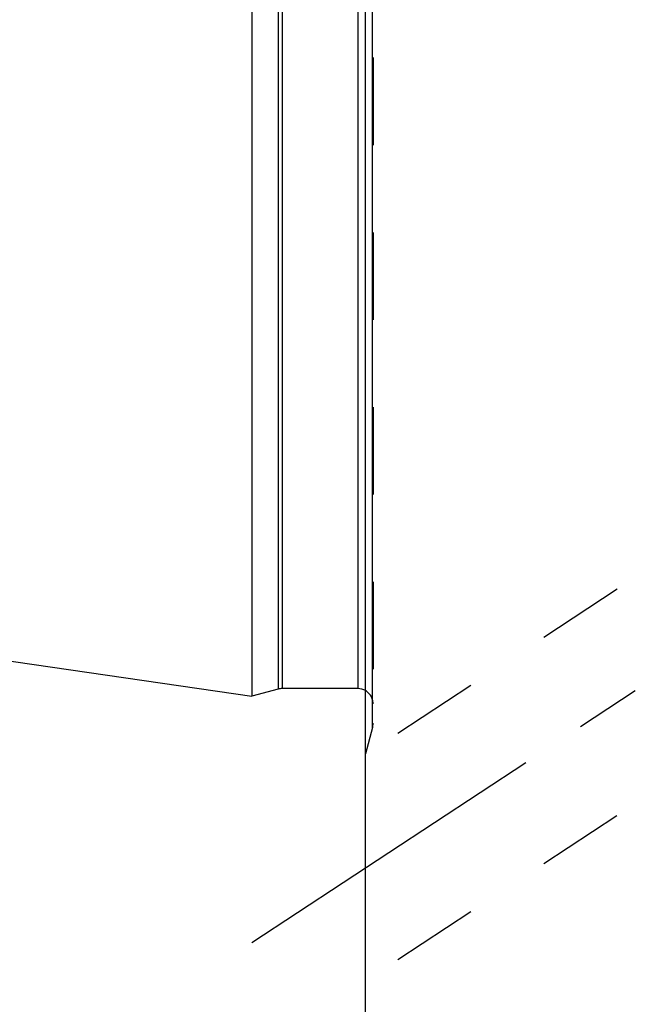
# Model space of a CAD drawing. Units: millimetres. Extents: x 0 to 420, y 0 to 297.
# Drawn here: x 143 to 160, y 126 to 152 of the extents above; entities that cross this region are included whole.
import ezdxf

# ---------------------------------------------------------------- set-up
doc = ezdxf.new("R2010")
doc.units = ezdxf.units.MM
doc.header["$LTSCALE"] = 23.1
doc.linetypes.add('CENTER', pattern=[0.6, 0.375, -0.075, 0.075, -0.075])
doc.linetypes.add('HIDDEN', pattern=[0.2, 0.1, -0.1])
for name, color, linetype in [('30338811_AXIS', 7, 'CONTINUOUS'), ('30338811_CL', 7, 'CONTINUOUS'), ('30338811_HL', 7, 'CONTINUOUS')]:
    doc.layers.add(name, color=color, linetype=linetype)

msp = doc.modelspace()

# ---------------------------------------------------------------- linework, layer by layer
at = {"layer": '30338811_AXIS', "color": 3, "linetype": 'CENTER'}
msp.add_line((149.6396, 127.1786), (176.6753, 144.9675), dxfattribs=at)
at = {"layer": '30338811_CL', "color": 7, "linetype": 'CONTINUOUS'}
for p, q in [((149.6396, 203.5446), (149.6396, 133.6946)), ((152.6396, 118.6196), (152.6396, 159.9526)), ((48.6953, 148.4158), (149.6396, 133.6946)), ((150.3352, 133.881), (149.6396, 133.6946)), ((152.4396, 133.8946), (150.4387, 133.8946))]:
    msp.add_line(p, q, dxfattribs=at)
at = {"layer": '30338811_CL', "color": 9, "linetype": 'CONTINUOUS'}
for p, q in [((150.3352, 203.3582), (150.3352, 133.881)), ((150.4387, 203.3446), (150.4387, 133.8946)), ((152.4396, 203.3446), (152.4396, 133.8946)), ((152.826, 132.8696), (152.826, 163.6294))]:
    msp.add_line(p, q, dxfattribs=at)
at = {"layer": '30338811_CL', "color": 7, "linetype": 'CONTINUOUS'}
for centre, start, end in [((150.4387, 133.4946), 90, 105), ((152.4396, 133.4946), 60, 90)]:
    msp.add_arc(centre, 0.4, start, end, dxfattribs=at)
at = {"layer": '30338811_HL', "color": 6, "linetype": 'HIDDEN'}
for p, q in [((152.8396, 164.435), (152.8396, 132.9845)), ((170.8654, 144.1373), (152.6394, 132.145)), ((170.865, 138.1518), (152.6398, 126.16)), ((152.826, 132.8696), (152.6396, 132.1741)), ((152.8396, 132.9731), (152.8396, 132.9845))]:
    msp.add_line(p, q, dxfattribs=at)
for centre, start, end in [((152.4396, 133.4946), 0, 60), ((152.4396, 132.9731), 345, 360)]:
    msp.add_arc(centre, 0.4, start, end, dxfattribs=at)

doc.saveas('drawing.dxf')
